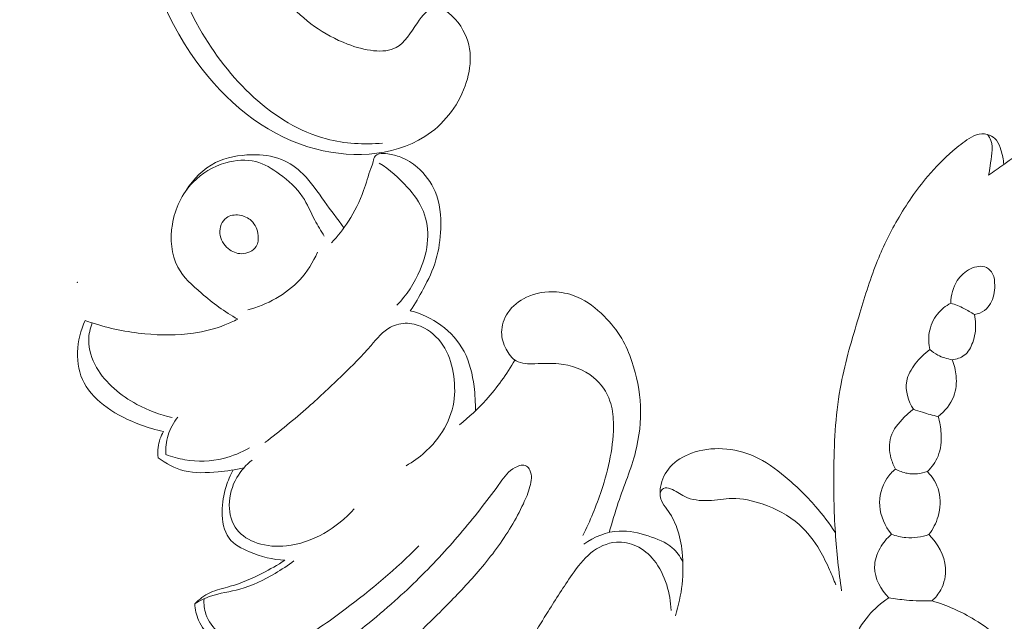
# Model space of a CAD drawing. Units: centimetres. Extents: x 165 to 332, y 127 to 363.
# Drawn here: x 243 to 248, y 206 to 210 of the extents above; entities that cross this region are included whole.
import ezdxf

# ---------------------------------------------------------------- set-up
doc = ezdxf.new("R2010")
doc.units = ezdxf.units.CM
doc.header["$MEASUREMENT"] = 0
doc.layers.add('layer 1', color=7, linetype='Continuous')

msp = doc.modelspace()

# ---------------------------------------------------------------- linework, layer by layer
at = {"layer": 'layer 1', "color": 250, "lineweight": 20}
for points, knots in [([(164.67986, 127.2386), (164.67986, 127.2386), (164.67986, 363.42431), (164.67986, 363.42431), (164.67986, 363.42431), (164.67986, 363.42431), (331.67985, 363.42431), (331.67985, 363.42431), (331.67985, 363.42431), (331.67985, 363.42431), (331.67985, 127.2386), (331.67985, 127.2386), (331.67985, 127.2386), (331.67985, 127.2386), (164.67986, 127.2386), (164.67986, 127.2386)], [0, 0, 0, 0, 0.2, 0.2, 0.2, 0.2, 0.4, 0.4, 0.4, 0.4, 0.6, 0.6, 0.6, 0.6, 1, 1, 1, 1]), ([(243.99823, 210.05145), (244.04769, 209.94356), (244.11732, 209.84165), (244.19829, 209.75387), (244.19829, 209.75387), (244.29074, 209.65363), (244.39797, 209.57181), (244.53363, 209.52035), (244.53363, 209.52035), (244.62754, 209.48473), (244.73506, 209.46364), (244.80504, 209.50171), (244.80504, 209.50171), (244.85334, 209.52799), (244.88376, 209.58244), (244.92209, 209.63807), (244.92209, 209.63807), (244.94966, 209.67809), (244.98134, 209.71869), (245.01956, 209.72279), (245.01956, 209.72279), (245.06777, 209.72795), (245.1264, 209.67503), (245.16335, 209.61917), (245.16335, 209.61917), (245.23496, 209.51092), (245.22518, 209.39165), (245.18754, 209.28766), (245.18754, 209.28766), (245.14467, 209.16923), (245.06567, 209.07063), (244.96378, 209.0055), (244.96378, 209.0055), (244.78445, 208.89086), (244.53421, 208.8799), (244.3133, 208.94859), (244.3133, 208.94859), (244.06411, 209.02609), (243.85224, 209.20496), (243.695, 209.41989), (243.695, 209.41989), (243.50045, 209.68582), (243.38954, 210.00695), (243.38287, 210.31703), (243.38287, 210.31703), (243.37807, 210.5403), (243.4273, 210.75783), (243.50416, 210.96053), (243.50416, 210.96053), (243.58398, 211.17102), (243.69359, 211.3655), (243.82346, 211.54472), (243.82346, 211.54472), (243.93768, 211.70237), (244.0676, 211.84821), (244.22345, 211.96613), (244.22345, 211.96613), (244.45845, 212.14392), (244.75244, 212.25824), (245.05653, 212.26967), (245.05653, 212.26967), (245.2064, 212.2753), (245.35873, 212.25594), (245.50688, 212.21832)], [0, 0, 0, 0, 0.0588235, 0.0588235, 0.0588235, 0.0588235, 0.1176471, 0.1176471, 0.1176471, 0.1176471, 0.1764706, 0.1764706, 0.1764706, 0.1764706, 0.2352941, 0.2352941, 0.2352941, 0.2352941, 0.2941176, 0.2941176, 0.2941176, 0.2941176, 0.3529412, 0.3529412, 0.3529412, 0.3529412, 0.4117647, 0.4117647, 0.4117647, 0.4117647, 0.4705882, 0.4705882, 0.4705882, 0.4705882, 0.5294118, 0.5294118, 0.5294118, 0.5294118, 0.5882353, 0.5882353, 0.5882353, 0.5882353, 0.6470588, 0.6470588, 0.6470588, 0.6470588, 0.7058824, 0.7058824, 0.7058824, 0.7058824, 0.7647059, 0.7647059, 0.7647059, 0.7647059, 0.8235294, 0.8235294, 0.8235294, 0.8235294, 0.8823529, 0.8823529, 0.8823529, 0.8823529, 1, 1, 1, 1]), ([(244.72873, 208.96854), (244.62589, 208.96046), (244.51849, 208.96524), (244.41598, 208.99213), (244.41598, 208.99213), (244.1223, 209.06917), (243.8686, 209.32779), (243.71006, 209.60771), (243.71006, 209.60771), (243.60182, 209.79883), (243.53793, 209.99988), (243.51061, 210.20513), (243.51061, 210.20513), (243.4841, 210.4044), (243.49206, 210.60761), (243.53302, 210.79818)], [0, 0, 0, 0, 0.2, 0.2, 0.2, 0.2, 0.4, 0.4, 0.4, 0.4, 0.6, 0.6, 0.6, 0.6, 1, 1, 1, 1]), ([(248.10098, 208.79039), (248.12888, 208.81049), (248.15688, 208.83059), (248.18498, 208.85059), (248.18498, 208.85059), (248.26798, 208.90979), (248.35118, 208.96769), (248.43498, 209.02739), (248.43498, 209.02739), (248.48838, 209.06529), (248.54198, 209.10389), (248.60128, 209.12889), (248.60128, 209.12889), (248.67218, 209.15869), (248.75128, 209.16899), (248.82978, 209.17539), (248.82978, 209.17539), (248.93618, 209.18399), (249.04148, 209.18539), (249.14618, 209.17089), (249.14618, 209.17089), (249.20688, 209.16249), (249.26748, 209.14869), (249.32358, 209.12439), (249.32358, 209.12439), (249.34318, 209.11589), (249.36238, 209.10609), (249.38018, 209.09439), (249.38018, 209.09439), (249.40798, 209.07619), (249.43268, 209.05329), (249.45398, 209.02789), (249.45398, 209.02789), (249.46318, 209.01699), (249.47168, 209.00559), (249.47678, 208.99189), (249.47678, 208.99189), (249.47908, 208.98559), (249.48068, 208.97879), (249.47928, 208.97239), (249.47928, 208.97239), (249.47788, 208.96609), (249.47348, 208.96019), (249.46818, 208.95639), (249.46818, 208.95639), (249.45758, 208.94869), (249.44338, 208.94909), (249.42968, 208.94839), (249.42968, 208.94839), (249.39278, 208.94659), (249.35938, 208.93719), (249.32608, 208.92639), (249.32608, 208.92639), (249.25328, 208.90279), (249.18118, 208.87279), (249.11228, 208.83689), (249.11228, 208.83689), (249.04438, 208.80139), (248.97948, 208.76009), (248.92278, 208.70939), (248.92278, 208.70939), (248.87738, 208.66879), (248.83718, 208.62219), (248.80248, 208.57239)], [0, 0, 0, 0, 0.0588235, 0.0588235, 0.0588235, 0.0588235, 0.1176471, 0.1176471, 0.1176471, 0.1176471, 0.1764706, 0.1764706, 0.1764706, 0.1764706, 0.2352941, 0.2352941, 0.2352941, 0.2352941, 0.2941176, 0.2941176, 0.2941176, 0.2941176, 0.3529412, 0.3529412, 0.3529412, 0.3529412, 0.4117647, 0.4117647, 0.4117647, 0.4117647, 0.4705882, 0.4705882, 0.4705882, 0.4705882, 0.5294118, 0.5294118, 0.5294118, 0.5294118, 0.5882353, 0.5882353, 0.5882353, 0.5882353, 0.6470588, 0.6470588, 0.6470588, 0.6470588, 0.7058824, 0.7058824, 0.7058824, 0.7058824, 0.7647059, 0.7647059, 0.7647059, 0.7647059, 0.8235294, 0.8235294, 0.8235294, 0.8235294, 0.8823529, 0.8823529, 0.8823529, 0.8823529, 1, 1, 1, 1]), ([(248.18498, 208.85059), (248.18368, 208.87769), (248.17778, 208.90429), (248.16968, 208.93069), (248.16968, 208.93069), (248.16368, 208.95019), (248.15658, 208.96969), (248.14388, 208.98529), (248.14388, 208.98529), (248.13408, 208.99729), (248.12098, 209.00709), (248.10628, 209.01319), (248.10628, 209.01319), (248.08788, 209.02079), (248.06688, 209.02279), (248.04758, 209.01899), (248.04758, 209.01899), (248.02778, 209.01509), (248.00968, 209.00529), (247.99238, 208.99459), (247.99238, 208.99459), (247.95988, 208.97439), (247.93038, 208.95089), (247.90198, 208.92609), (247.90198, 208.92609), (247.85198, 208.88249), (247.80528, 208.83489), (247.76228, 208.78439), (247.76228, 208.78439), (247.69818, 208.70909), (247.64218, 208.62719), (247.59318, 208.54159), (247.59318, 208.54159), (247.54868, 208.46389), (247.50978, 208.38299), (247.47688, 208.29999), (247.47688, 208.29999), (247.43858, 208.20289), (247.40848, 208.10279), (247.37828, 208.0027), (247.37828, 208.0027), (247.34098, 207.879), (247.30358, 207.7551), (247.27968, 207.6287), (247.27968, 207.6287), (247.25088, 207.4764), (247.24168, 207.3205), (247.23938, 207.165), (247.23938, 207.165), (247.23758, 207.0428), (247.23998, 206.921), (247.24808, 206.7994), (247.24808, 206.7994), (247.25528, 206.6915), (247.26708, 206.5837), (247.28288, 206.4767)], [0, 0, 0, 0, 0.0666667, 0.0666667, 0.0666667, 0.0666667, 0.1333333, 0.1333333, 0.1333333, 0.1333333, 0.2, 0.2, 0.2, 0.2, 0.2666667, 0.2666667, 0.2666667, 0.2666667, 0.3333333, 0.3333333, 0.3333333, 0.3333333, 0.4, 0.4, 0.4, 0.4, 0.4666667, 0.4666667, 0.4666667, 0.4666667, 0.5333333, 0.5333333, 0.5333333, 0.5333333, 0.6, 0.6, 0.6, 0.6, 0.6666667, 0.6666667, 0.6666667, 0.6666667, 0.7333333, 0.7333333, 0.7333333, 0.7333333, 0.8, 0.8, 0.8, 0.8, 0.8666667, 0.8666667, 0.8666667, 0.8666667, 1, 1, 1, 1]), ([(248.09488, 209.01709), (248.10288, 209.00689), (248.10978, 208.99549), (248.11408, 208.98339), (248.11408, 208.98339), (248.12178, 208.96159), (248.12088, 208.93739), (248.11858, 208.91389), (248.11858, 208.91389), (248.11628, 208.88959), (248.11268, 208.86609), (248.10898, 208.84239), (248.10898, 208.84239), (248.10638, 208.82509), (248.10378, 208.80769), (248.10098, 208.79039)], [0, 0, 0, 0, 0.2, 0.2, 0.2, 0.2, 0.4, 0.4, 0.4, 0.4, 0.6, 0.6, 0.6, 0.6, 1, 1, 1, 1]), ([(244.4044, 208.45129), (244.3859, 208.48069), (244.3673, 208.50989), (244.3511, 208.54069), (244.3511, 208.54069), (244.3283, 208.58399), (244.3104, 208.63019), (244.2836, 208.67049), (244.2836, 208.67049), (244.2508, 208.71989), (244.2047, 208.76029), (244.1552, 208.79659), (244.1552, 208.79659), (244.1142, 208.82659), (244.0708, 208.85389), (244.023, 208.86619), (244.023, 208.86619), (243.9698, 208.87989), (243.9112, 208.87519), (243.8566, 208.85959), (243.8566, 208.85959), (243.7863, 208.83959), (243.7224, 208.80169), (243.673, 208.75049), (243.673, 208.75049), (243.6124, 208.68759), (243.5735, 208.60469), (243.5589, 208.51619), (243.5589, 208.51619), (243.5454, 208.43489), (243.5524, 208.34869), (243.5893, 208.27909), (243.5893, 208.27909), (243.6195, 208.22219), (243.6697, 208.17639), (243.7206, 208.13329), (243.7206, 208.13329), (243.7846, 208.07899), (243.8497, 208.02909), (243.9222, 207.9893)], [0, 0, 0, 0, 0.0909091, 0.0909091, 0.0909091, 0.0909091, 0.1818182, 0.1818182, 0.1818182, 0.1818182, 0.2727273, 0.2727273, 0.2727273, 0.2727273, 0.3636364, 0.3636364, 0.3636364, 0.3636364, 0.4545455, 0.4545455, 0.4545455, 0.4545455, 0.5454545, 0.5454545, 0.5454545, 0.5454545, 0.6363636, 0.6363636, 0.6363636, 0.6363636, 0.7272727, 0.7272727, 0.7272727, 0.7272727, 0.8181818, 0.8181818, 0.8181818, 0.8181818, 1, 1, 1, 1]), ([(244.51349, 208.49769), (244.47809, 208.54699), (244.44069, 208.59469), (244.4053, 208.64419), (244.4053, 208.64419), (244.3675, 208.69699), (244.3321, 208.75169), (244.2855, 208.79749), (244.2855, 208.79749), (244.251, 208.83149), (244.2103, 208.86049), (244.1657, 208.87839), (244.1657, 208.87839), (244.1141, 208.89909), (244.0572, 208.90469), (244.0002, 208.90379), (244.0002, 208.90379), (243.93, 208.90269), (243.8597, 208.89149), (243.7985, 208.86049), (243.7985, 208.86049), (243.7315, 208.82659), (243.6754, 208.76879), (243.6356, 208.70549)], [0, 0, 0, 0, 0.1428571, 0.1428571, 0.1428571, 0.1428571, 0.2857143, 0.2857143, 0.2857143, 0.2857143, 0.4285714, 0.4285714, 0.4285714, 0.4285714, 0.5714286, 0.5714286, 0.5714286, 0.5714286, 0.7142857, 0.7142857, 0.7142857, 0.7142857, 1, 1, 1, 1]), ([(244.88279, 208.03539), (244.90909, 208.07449), (244.93279, 208.11509), (244.95499, 208.15679), (244.95499, 208.15679), (244.98289, 208.20889), (245.00859, 208.26249), (245.02539, 208.31859), (245.02539, 208.31859), (245.04219, 208.37469), (245.05019, 208.43329), (245.05209, 208.49269), (245.05209, 208.49269), (245.05419, 208.56329), (245.04779, 208.63519), (245.02069, 208.69969), (245.02069, 208.69969), (244.99909, 208.75089), (244.96459, 208.79739), (244.92179, 208.83419), (244.92179, 208.83419), (244.89409, 208.85789), (244.86309, 208.87759), (244.82949, 208.89069), (244.82949, 208.89069), (244.80639, 208.89959), (244.78199, 208.90549), (244.75719, 208.90949), (244.75719, 208.90949), (244.74139, 208.91199), (244.72549, 208.91369), (244.70969, 208.90949), (244.70969, 208.90949), (244.70089, 208.90709), (244.69219, 208.90289), (244.68679, 208.89629), (244.68679, 208.89629), (244.68049, 208.88849), (244.67889, 208.87749), (244.67639, 208.86709), (244.67639, 208.86709), (244.67299, 208.85319), (244.66779, 208.84049), (244.66309, 208.82759), (244.66309, 208.82759), (244.64829, 208.78749), (244.63749, 208.74529), (244.62309, 208.70439), (244.62309, 208.70439), (244.60199, 208.64439), (244.57309, 208.58739), (244.53849, 208.53409), (244.53849, 208.53409), (244.51069, 208.49129), (244.47919, 208.45089), (244.44429, 208.41369)], [0, 0, 0, 0, 0.0666667, 0.0666667, 0.0666667, 0.0666667, 0.1333333, 0.1333333, 0.1333333, 0.1333333, 0.2, 0.2, 0.2, 0.2, 0.2666667, 0.2666667, 0.2666667, 0.2666667, 0.3333333, 0.3333333, 0.3333333, 0.3333333, 0.4, 0.4, 0.4, 0.4, 0.4666667, 0.4666667, 0.4666667, 0.4666667, 0.5333333, 0.5333333, 0.5333333, 0.5333333, 0.6, 0.6, 0.6, 0.6, 0.6666667, 0.6666667, 0.6666667, 0.6666667, 0.7333333, 0.7333333, 0.7333333, 0.7333333, 0.8, 0.8, 0.8, 0.8, 0.8666667, 0.8666667, 0.8666667, 0.8666667, 1, 1, 1, 1]), ([(244.70959, 208.85759), (244.76789, 208.82129), (244.81979, 208.77569), (244.86599, 208.72419), (244.86599, 208.72419), (244.90259, 208.68329), (244.93569, 208.63869), (244.95569, 208.58849), (244.95569, 208.58849), (244.97559, 208.53879), (244.98269, 208.48369), (244.97939, 208.42989), (244.97939, 208.42989), (244.97589, 208.37219), (244.96029, 208.31619), (244.93769, 208.26299), (244.93769, 208.26299), (244.90669, 208.19029), (244.86269, 208.12279), (244.80839, 208.06589)], [0, 0, 0, 0, 0.1666667, 0.1666667, 0.1666667, 0.1666667, 0.3333333, 0.3333333, 0.3333333, 0.3333333, 0.5, 0.5, 0.5, 0.5, 0.6666667, 0.6666667, 0.6666667, 0.6666667, 1, 1, 1, 1]), ([(243.8699, 208.38169), (243.8908, 208.36449), (243.9166, 208.35319), (243.9441, 208.35339), (243.9441, 208.35339), (243.9754, 208.35369), (244.009, 208.36879), (244.0249, 208.39389), (244.0249, 208.39389), (244.0359, 208.41129), (244.0385, 208.43349), (244.0363, 208.45509), (244.0363, 208.45509), (244.0332, 208.48629), (244.0202, 208.51619), (243.9983, 208.53689), (243.9983, 208.53689), (243.9806, 208.55359), (243.957, 208.56439), (243.9317, 208.56799), (243.9317, 208.56799), (243.9063, 208.57149), (243.8791, 208.56799), (243.8594, 208.55379), (243.8594, 208.55379), (243.8338, 208.53549), (243.8209, 208.49919), (243.8233, 208.46629), (243.8233, 208.46629), (243.8257, 208.43279), (243.8442, 208.40279), (243.8699, 208.38169)], [0, 0, 0, 0, 0.1111111, 0.1111111, 0.1111111, 0.1111111, 0.2222222, 0.2222222, 0.2222222, 0.2222222, 0.3333333, 0.3333333, 0.3333333, 0.3333333, 0.4444444, 0.4444444, 0.4444444, 0.4444444, 0.5555556, 0.5555556, 0.5555556, 0.5555556, 0.6666667, 0.6666667, 0.6666667, 0.6666667, 0.7777778, 0.7777778, 0.7777778, 0.7777778, 1, 1, 1, 1]), ([(244.367, 208.36109), (244.3421, 208.30579), (244.3092, 208.25319), (244.2676, 208.20819), (244.2676, 208.20819), (244.1915, 208.12589), (244.0861, 208.06889), (243.9781, 208.03989)], [0, 0, 0, 0, 0.3333333, 0.3333333, 0.3333333, 0.3333333, 1, 1, 1, 1]), ([(248.02178, 208.01439), (248.04208, 208.01809), (248.06248, 208.02549), (248.07888, 208.03789), (248.07888, 208.03789), (248.10548, 208.05789), (248.12178, 208.09079), (248.12928, 208.12349), (248.12928, 208.12349), (248.13338, 208.14129), (248.13488, 208.15899), (248.13498, 208.17709), (248.13498, 208.17709), (248.13508, 208.19929), (248.13308, 208.22219), (248.12268, 208.24199), (248.12268, 208.24199), (248.11518, 208.25619), (248.10338, 208.26889), (248.08938, 208.27589), (248.08938, 208.27589), (248.06318, 208.28889), (248.02918, 208.28249), (248.00088, 208.26929), (248.00088, 208.26929), (247.96908, 208.25459), (247.94458, 208.23139), (247.92668, 208.20349), (247.92668, 208.20349), (247.90308, 208.16669), (247.89088, 208.12169), (247.89058, 208.07829)], [0, 0, 0, 0, 0.1111111, 0.1111111, 0.1111111, 0.1111111, 0.2222222, 0.2222222, 0.2222222, 0.2222222, 0.3333333, 0.3333333, 0.3333333, 0.3333333, 0.4444444, 0.4444444, 0.4444444, 0.4444444, 0.5555556, 0.5555556, 0.5555556, 0.5555556, 0.6666667, 0.6666667, 0.6666667, 0.6666667, 0.7777778, 0.7777778, 0.7777778, 0.7777778, 1, 1, 1, 1]), ([(245.98969, 206.8013), (246.00599, 206.857), (246.02189, 206.9127), (246.04039, 206.9677), (246.04039, 206.9677), (246.07219, 207.0619), (246.11159, 207.1538), (246.13609, 207.2502), (246.13609, 207.2502), (246.15719, 207.3333), (246.16739, 207.4198), (246.16359, 207.5054), (246.16359, 207.5054), (246.15999, 207.5897), (246.14289, 207.6733), (246.11579, 207.7535), (246.11579, 207.7535), (246.10079, 207.7978), (246.08279, 207.8411), (246.05929, 207.8811), (246.05929, 207.8811), (246.03249, 207.9267), (245.99869, 207.968), (245.96069, 208.0059), (245.96069, 208.0059), (245.91729, 208.04909), (245.86849, 208.08769), (245.81279, 208.11199), (245.81279, 208.11199), (245.77639, 208.12789), (245.73699, 208.13769), (245.69689, 208.14069), (245.69689, 208.14069), (245.63949, 208.14489), (245.58069, 208.13529), (245.52869, 208.11059), (245.52869, 208.11059), (245.48769, 208.09109), (245.45099, 208.06219), (245.42579, 208.02449), (245.42579, 208.02449), (245.40419, 207.9922), (245.39099, 207.9535), (245.39099, 207.9156), (245.39099, 207.9156), (245.39099, 207.8836), (245.40039, 207.8521), (245.41569, 207.8223), (245.41569, 207.8223), (245.42929, 207.7956), (245.44769, 207.7703), (245.47219, 207.7564), (245.47219, 207.7564), (245.50169, 207.7396), (245.54009, 207.7396), (245.57659, 207.7406), (245.57659, 207.7406), (245.62219, 207.7419), (245.66489, 207.7448), (245.70849, 207.7406), (245.70849, 207.7406), (245.77739, 207.7339), (245.84839, 207.7093), (245.90269, 207.6646), (245.90269, 207.6646), (245.94469, 207.63), (245.97669, 207.5834), (245.99399, 207.5327), (245.99399, 207.5327), (246.00689, 207.495), (246.01159, 207.455), (246.01289, 207.4151), (246.01289, 207.4151), (246.01489, 207.35), (246.00769, 207.2852), (245.99549, 207.2215), (245.99549, 207.2215), (245.98339, 207.1584), (245.96629, 207.0963), (245.94619, 207.0351), (245.94619, 207.0351), (245.91799, 206.9491), (245.88379, 206.865), (245.84329, 206.7842)], [0, 0, 0, 0, 0.0454545, 0.0454545, 0.0454545, 0.0454545, 0.0909091, 0.0909091, 0.0909091, 0.0909091, 0.1363636, 0.1363636, 0.1363636, 0.1363636, 0.1818182, 0.1818182, 0.1818182, 0.1818182, 0.2272727, 0.2272727, 0.2272727, 0.2272727, 0.2727273, 0.2727273, 0.2727273, 0.2727273, 0.3181818, 0.3181818, 0.3181818, 0.3181818, 0.3636364, 0.3636364, 0.3636364, 0.3636364, 0.4090909, 0.4090909, 0.4090909, 0.4090909, 0.4545455, 0.4545455, 0.4545455, 0.4545455, 0.5, 0.5, 0.5, 0.5, 0.5454545, 0.5454545, 0.5454545, 0.5454545, 0.5909091, 0.5909091, 0.5909091, 0.5909091, 0.6363636, 0.6363636, 0.6363636, 0.6363636, 0.6818182, 0.6818182, 0.6818182, 0.6818182, 0.7272727, 0.7272727, 0.7272727, 0.7272727, 0.7727273, 0.7727273, 0.7727273, 0.7727273, 0.8181818, 0.8181818, 0.8181818, 0.8181818, 0.8636364, 0.8636364, 0.8636364, 0.8636364, 0.9090909, 0.9090909, 0.9090909, 0.9090909, 1, 1, 1, 1]), ([(247.77358, 207.8196), (247.76688, 207.8503), (247.76548, 207.8824), (247.77078, 207.9137), (247.77078, 207.9137), (247.77698, 207.9512), (247.79268, 207.9874), (247.81638, 208.01719), (247.81638, 208.01719), (247.83648, 208.04239), (247.86238, 208.06299), (247.89058, 208.07829)], [0, 0, 0, 0, 0.25, 0.25, 0.25, 0.25, 0.5, 0.5, 0.5, 0.5, 1, 1, 1, 1]), ([(248.02178, 208.01439), (248.00328, 208.02679), (247.98388, 208.03819), (247.96378, 208.04819), (247.96378, 208.04819), (247.94018, 208.06009), (247.91568, 208.07009), (247.89058, 208.07829)], [0, 0, 0, 0, 0.3333333, 0.3333333, 0.3333333, 0.3333333, 1, 1, 1, 1]), ([(243.0739, 207.981), (243.0869, 207.9764), (243.1, 207.9719), (243.1131, 207.9676), (243.1131, 207.9676), (243.2077, 207.9368), (243.3061, 207.9174), (243.4056, 207.9075), (243.4056, 207.9075), (243.4958, 207.8986), (243.587, 207.8975), (243.6765, 207.9107), (243.6765, 207.9107), (243.7361, 207.9194), (243.7949, 207.9344), (243.8507, 207.9565), (243.8507, 207.9565), (243.8751, 207.9662), (243.899, 207.9772), (243.9222, 207.9893)], [0, 0, 0, 0, 0.1666667, 0.1666667, 0.1666667, 0.1666667, 0.3333333, 0.3333333, 0.3333333, 0.3333333, 0.5, 0.5, 0.5, 0.5, 0.6666667, 0.6666667, 0.6666667, 0.6666667, 1, 1, 1, 1]), ([(245.24489, 207.4783), (245.24629, 207.5235), (245.24319, 207.5686), (245.23739, 207.6138), (245.23739, 207.6138), (245.22859, 207.6813), (245.21369, 207.749), (245.18219, 207.8089), (245.18219, 207.8089), (245.15189, 207.8663), (245.10629, 207.9164), (245.05299, 207.9552), (245.05299, 207.9552), (245.00179, 207.9925), (244.94349, 208.01949), (244.88279, 208.03539)], [0, 0, 0, 0, 0.2, 0.2, 0.2, 0.2, 0.4, 0.4, 0.4, 0.4, 0.6, 0.6, 0.6, 0.6, 1, 1, 1, 1]), ([(248.02178, 208.01439), (248.02558, 207.9977), (248.02778, 207.9806), (248.02848, 207.9636), (248.02848, 207.9636), (248.02988, 207.9284), (248.02448, 207.8933), (248.01228, 207.8591), (248.01228, 207.8591), (248.00248, 207.8316), (247.98828, 207.8048), (247.96568, 207.7876), (247.96568, 207.7876), (247.94678, 207.7733), (247.92198, 207.7656), (247.89818, 207.7632)], [0, 0, 0, 0, 0.2, 0.2, 0.2, 0.2, 0.4, 0.4, 0.4, 0.4, 0.6, 0.6, 0.6, 0.6, 1, 1, 1, 1]), ([(243.5099, 207.3633), (243.4663, 207.3726), (243.4234, 207.3853), (243.3816, 207.4008), (243.3816, 207.4008), (243.316, 207.4251), (243.253, 207.4561), (243.1954, 207.4972), (243.1954, 207.4972), (243.1438, 207.5341), (243.0963, 207.579), (243.0675, 207.634), (243.0675, 207.634), (243.0405, 207.6857), (243.0299, 207.7462), (243.0316, 207.8055), (243.0316, 207.8055), (243.0333, 207.8667), (243.0482, 207.9265), (243.0739, 207.981)], [0, 0, 0, 0, 0.1666667, 0.1666667, 0.1666667, 0.1666667, 0.3333333, 0.3333333, 0.3333333, 0.3333333, 0.5, 0.5, 0.5, 0.5, 0.6666667, 0.6666667, 0.6666667, 0.6666667, 1, 1, 1, 1]), ([(243.5574, 207.4419), (243.4893, 207.4563), (243.4236, 207.4812), (243.3616, 207.5146), (243.3616, 207.5146), (243.271, 207.5635), (243.1881, 207.6309), (243.1371, 207.7202), (243.1371, 207.7202), (243.1103, 207.7669), (243.0923, 207.8198), (243.0931, 207.8727), (243.0931, 207.8727), (243.0936, 207.9051), (243.1012, 207.9375), (243.1131, 207.9676)], [0, 0, 0, 0, 0.2, 0.2, 0.2, 0.2, 0.4, 0.4, 0.4, 0.4, 0.6, 0.6, 0.6, 0.6, 1, 1, 1, 1]), ([(244.85939, 207.1728), (244.93389, 207.2148), (245.00019, 207.2737), (245.04909, 207.3445), (245.04909, 207.3445), (245.08299, 207.3935), (245.10849, 207.4483), (245.12069, 207.5056), (245.12069, 207.5056), (245.13229, 207.5599), (245.13199, 207.6165), (245.12429, 207.672), (245.12429, 207.672), (245.11669, 207.7266), (245.10189, 207.7802), (245.07419, 207.8278), (245.07419, 207.8278), (245.04749, 207.8737), (245.00869, 207.914), (244.96149, 207.9394), (244.96149, 207.9394), (244.93229, 207.955), (244.89979, 207.9649), (244.86659, 207.9659), (244.86659, 207.9659), (244.83439, 207.9668), (244.80149, 207.9593), (244.77349, 207.9447), (244.77349, 207.9447), (244.72939, 207.9215), (244.69759, 207.8805), (244.66439, 207.842), (244.66439, 207.842), (244.61359, 207.7831), (244.55979, 207.7302), (244.50509, 207.6773), (244.50509, 207.6773), (244.44319, 207.6175), (244.3802, 207.5578), (244.3154, 207.5003), (244.3154, 207.5003), (244.2374, 207.4312), (244.1566, 207.3653), (244.0738, 207.302)], [0, 0, 0, 0, 0.0833333, 0.0833333, 0.0833333, 0.0833333, 0.1666667, 0.1666667, 0.1666667, 0.1666667, 0.25, 0.25, 0.25, 0.25, 0.3333333, 0.3333333, 0.3333333, 0.3333333, 0.4166667, 0.4166667, 0.4166667, 0.4166667, 0.5, 0.5, 0.5, 0.5, 0.5833333, 0.5833333, 0.5833333, 0.5833333, 0.6666667, 0.6666667, 0.6666667, 0.6666667, 0.75, 0.75, 0.75, 0.75, 0.8333333, 0.8333333, 0.8333333, 0.8333333, 1, 1, 1, 1]), ([(247.77358, 207.8196), (247.74268, 207.7976), (247.71608, 207.7703), (247.69278, 207.7396), (247.69278, 207.7396), (247.67078, 207.7106), (247.65168, 207.6785), (247.64518, 207.6437), (247.64518, 207.6437), (247.63538, 207.5914), (247.65388, 207.533), (247.68228, 207.4875)], [0, 0, 0, 0, 0.25, 0.25, 0.25, 0.25, 0.5, 0.5, 0.5, 0.5, 1, 1, 1, 1]), ([(247.77358, 207.8196), (247.78728, 207.8079), (247.80228, 207.7975), (247.81828, 207.789), (247.81828, 207.789), (247.84308, 207.7759), (247.87048, 207.7673), (247.89818, 207.7632)], [0, 0, 0, 0, 0.3333333, 0.3333333, 0.3333333, 0.3333333, 1, 1, 1, 1]), ([(245.15629, 207.4012), (245.20969, 207.4435), (245.25979, 207.4901), (245.30549, 207.5406), (245.30549, 207.5406), (245.36649, 207.608), (245.41979, 207.6825), (245.46429, 207.7614)], [0, 0, 0, 0, 0.3333333, 0.3333333, 0.3333333, 0.3333333, 1, 1, 1, 1]), ([(247.89818, 207.7632), (247.90988, 207.7345), (247.91728, 207.704), (247.92008, 207.6729), (247.92008, 207.6729), (247.92348, 207.6347), (247.92018, 207.5956), (247.90678, 207.56), (247.90678, 207.56), (247.89008, 207.5155), (247.85778, 207.4762), (247.82018, 207.4471)], [0, 0, 0, 0, 0.25, 0.25, 0.25, 0.25, 0.5, 0.5, 0.5, 0.5, 1, 1, 1, 1]), ([(243.5893, 207.4439), (243.5656, 207.4137), (243.5466, 207.3791), (243.5353, 207.3423), (243.5353, 207.3423), (243.5247, 207.3078), (243.5208, 207.2713), (243.5226, 207.2354)], [0, 0, 0, 0, 0.3333333, 0.3333333, 0.3333333, 0.3333333, 1, 1, 1, 1]), ([(247.68228, 207.4875), (247.66398, 207.4739), (247.64718, 207.4587), (247.63088, 207.4424), (247.63088, 207.4424), (247.59938, 207.4107), (247.56958, 207.3749), (247.55678, 207.3332), (247.55678, 207.3332), (247.54528, 207.296), (247.54748, 207.2541), (247.55768, 207.2156), (247.55768, 207.2156), (247.56338, 207.1941), (247.57168, 207.1736), (247.58238, 207.1545)], [0, 0, 0, 0, 0.2, 0.2, 0.2, 0.2, 0.4, 0.4, 0.4, 0.4, 0.6, 0.6, 0.6, 0.6, 1, 1, 1, 1]), ([(247.68228, 207.4875), (247.69898, 207.4814), (247.71578, 207.4757), (247.73278, 207.4704), (247.73278, 207.4704), (247.76158, 207.4615), (247.79078, 207.4537), (247.82018, 207.4471)], [0, 0, 0, 0, 0.3333333, 0.3333333, 0.3333333, 0.3333333, 1, 1, 1, 1]), ([(247.76028, 207.1403), (247.78498, 207.1647), (247.80628, 207.1939), (247.81928, 207.226), (247.81928, 207.226), (247.83528, 207.2657), (247.83878, 207.3099), (247.83638, 207.353), (247.83638, 207.353), (247.83458, 207.3851), (247.82948, 207.4166), (247.82018, 207.4471)], [0, 0, 0, 0, 0.25, 0.25, 0.25, 0.25, 0.5, 0.5, 0.5, 0.5, 1, 1, 1, 1]), ([(243.4803, 207.2176), (243.4774, 207.2366), (243.4769, 207.2561), (243.4792, 207.2752), (243.4792, 207.2752), (243.4829, 207.3062), (243.4939, 207.3365), (243.5099, 207.3633)], [0, 0, 0, 0, 0.3333333, 0.3333333, 0.3333333, 0.3333333, 1, 1, 1, 1]), ([(243.5226, 207.2354), (243.5568, 207.2222), (243.5922, 207.2123), (243.6285, 207.2061), (243.6285, 207.2061), (243.6995, 207.194), (243.7736, 207.1961), (243.8435, 207.2134), (243.8435, 207.2134), (243.8943, 207.226), (243.9429, 207.2466), (243.9876, 207.2732)], [0, 0, 0, 0, 0.25, 0.25, 0.25, 0.25, 0.5, 0.5, 0.5, 0.5, 1, 1, 1, 1]), ([(247.24808, 206.7994), (247.21488, 206.8509), (247.17818, 206.9005), (247.13798, 206.9468), (247.13798, 206.9468), (247.08638, 207.0063), (247.02898, 207.0606), (246.96799, 207.1115), (246.96799, 207.1115), (246.91539, 207.1553), (246.86019, 207.1967), (246.79799, 207.2248), (246.79799, 207.2248), (246.74269, 207.2497), (246.68199, 207.2641), (246.62079, 207.2673), (246.62079, 207.2673), (246.56199, 207.2703), (246.50279, 207.2629), (246.44719, 207.2425), (246.44719, 207.2425), (246.40259, 207.2261), (246.36019, 207.2013), (246.32909, 207.1664), (246.32909, 207.1664), (246.30119, 207.135), (246.28229, 207.0955), (246.27539, 207.0531), (246.27539, 207.0531), (246.27129, 207.0277), (246.27149, 207.0014), (246.28079, 206.9787), (246.28079, 206.9787), (246.28779, 206.9615), (246.29999, 206.9465), (246.31119, 206.9309), (246.31119, 206.9309), (246.33459, 206.8983), (246.35329, 206.8633), (246.36669, 206.8265), (246.36669, 206.8265), (246.38229, 206.7835), (246.39069, 206.7379), (246.39529, 206.6919), (246.39529, 206.6919), (246.40739, 206.5728), (246.39499, 206.4507), (246.35779, 206.3378)], [0, 0, 0, 0, 0.0769231, 0.0769231, 0.0769231, 0.0769231, 0.1538462, 0.1538462, 0.1538462, 0.1538462, 0.2307692, 0.2307692, 0.2307692, 0.2307692, 0.3076923, 0.3076923, 0.3076923, 0.3076923, 0.3846154, 0.3846154, 0.3846154, 0.3846154, 0.4615385, 0.4615385, 0.4615385, 0.4615385, 0.5384615, 0.5384615, 0.5384615, 0.5384615, 0.6153846, 0.6153846, 0.6153846, 0.6153846, 0.6923077, 0.6923077, 0.6923077, 0.6923077, 0.7692308, 0.7692308, 0.7692308, 0.7692308, 0.8461538, 0.8461538, 0.8461538, 0.8461538, 1, 1, 1, 1]), ([(243.9568, 207.1609), (243.9095, 207.1499), (243.8616, 207.1436), (243.8128, 207.139), (243.8128, 207.139), (243.7497, 207.1331), (243.6851, 207.13), (243.6243, 207.1453), (243.6243, 207.1453), (243.5723, 207.1585), (243.523, 207.1852), (243.4803, 207.2176)], [0, 0, 0, 0, 0.25, 0.25, 0.25, 0.25, 0.5, 0.5, 0.5, 0.5, 1, 1, 1, 1]), ([(244.0022, 207.2047), (243.9688, 207.1777), (243.9399, 207.1446), (243.9181, 207.1073), (243.9181, 207.1073), (243.8909, 207.0608), (243.8749, 207.0078), (243.8752, 206.9533), (243.8752, 206.9533), (243.8754, 206.9045), (243.8888, 206.8545), (243.9181, 206.817), (243.9181, 206.817), (243.9457, 206.7817), (243.9873, 206.7574), (244.0309, 206.7426), (244.0309, 206.7426), (244.0835, 206.7248), (244.139, 206.7208), (244.1937, 206.7267), (244.1937, 206.7267), (244.3381, 206.7422), (244.47699, 206.8262), (244.57129, 206.9338)], [0, 0, 0, 0, 0.1428571, 0.1428571, 0.1428571, 0.1428571, 0.2857143, 0.2857143, 0.2857143, 0.2857143, 0.4285714, 0.4285714, 0.4285714, 0.4285714, 0.5714286, 0.5714286, 0.5714286, 0.5714286, 0.7142857, 0.7142857, 0.7142857, 0.7142857, 1, 1, 1, 1]), ([(245.54789, 207.1489), (245.54349, 207.1579), (245.53729, 207.1665), (245.52929, 207.1713), (245.52929, 207.1713), (245.51219, 207.1815), (245.48719, 207.1741), (245.46689, 207.1634), (245.46689, 207.1634), (245.42889, 207.1434), (245.40689, 207.1119), (245.38439, 207.0805), (245.38439, 207.0805), (245.35189, 207.0351), (245.31809, 206.9897), (245.28339, 206.9451), (245.28339, 206.9451), (245.21209, 206.8533), (245.13729, 206.7648), (245.05879, 206.6795), (245.05879, 206.6795), (244.97569, 206.5892), (244.88849, 206.5024), (244.79689, 206.4204), (244.79689, 206.4204), (244.74339, 206.3725), (244.68829, 206.3261), (244.63249, 206.2811), (244.63249, 206.2811), (244.59599, 206.2516), (244.55909, 206.2227), (244.52429, 206.1911), (244.52429, 206.1911), (244.50739, 206.1757), (244.49109, 206.1597), (244.47799, 206.1413), (244.47799, 206.1413), (244.46479, 206.1226), (244.45489, 206.1015), (244.45109, 206.0784), (244.45109, 206.0784), (244.44699, 206.0537), (244.44979, 206.0268), (244.46369, 206.0065), (244.46369, 206.0065), (244.47309, 205.9926), (244.48779, 205.9819), (244.50369, 205.976), (244.50369, 205.976), (244.52819, 205.9669), (244.55569, 205.9693), (244.58149, 205.9754), (244.58149, 205.9754), (244.61959, 205.9844), (244.65409, 206.0014), (244.68619, 206.0218), (244.68619, 206.0218), (244.75539, 206.0658), (244.81329, 206.1254), (244.87159, 206.1837), (244.87159, 206.1837), (244.94329, 206.2553), (245.01549, 206.325), (245.08619, 206.3965), (245.08619, 206.3965), (245.15029, 206.4614), (245.21319, 206.5278), (245.27219, 206.5975), (245.27219, 206.5975), (245.33539, 206.6722), (245.39409, 206.7507), (245.44439, 206.8347), (245.44439, 206.8347), (245.46909, 206.8759), (245.49169, 206.9184), (245.51189, 206.9614), (245.51189, 206.9614), (245.52629, 206.992), (245.53939, 207.0228), (245.54859, 207.0565), (245.54859, 207.0565), (245.55689, 207.0872), (245.56189, 207.1202), (245.54789, 207.1489)], [0, 0, 0, 0, 0.0454545, 0.0454545, 0.0454545, 0.0454545, 0.0909091, 0.0909091, 0.0909091, 0.0909091, 0.1363636, 0.1363636, 0.1363636, 0.1363636, 0.1818182, 0.1818182, 0.1818182, 0.1818182, 0.2272727, 0.2272727, 0.2272727, 0.2272727, 0.2727273, 0.2727273, 0.2727273, 0.2727273, 0.3181818, 0.3181818, 0.3181818, 0.3181818, 0.3636364, 0.3636364, 0.3636364, 0.3636364, 0.4090909, 0.4090909, 0.4090909, 0.4090909, 0.4545455, 0.4545455, 0.4545455, 0.4545455, 0.5, 0.5, 0.5, 0.5, 0.5454545, 0.5454545, 0.5454545, 0.5454545, 0.5909091, 0.5909091, 0.5909091, 0.5909091, 0.6363636, 0.6363636, 0.6363636, 0.6363636, 0.6818182, 0.6818182, 0.6818182, 0.6818182, 0.7272727, 0.7272727, 0.7272727, 0.7272727, 0.7727273, 0.7727273, 0.7727273, 0.7727273, 0.8181818, 0.8181818, 0.8181818, 0.8181818, 0.8636364, 0.8636364, 0.8636364, 0.8636364, 0.9090909, 0.9090909, 0.9090909, 0.9090909, 1, 1, 1, 1]), ([(243.8974, 207.1494), (243.881, 207.1203), (243.8676, 207.0892), (243.8576, 207.0575), (243.8576, 207.0575), (243.8434, 207.0124), (243.8361, 206.9659), (243.8362, 206.9169), (243.8362, 206.9169), (243.8362, 206.8647), (243.8446, 206.8097), (243.874, 206.7703), (243.874, 206.7703), (243.9006, 206.7346), (243.9444, 206.7118), (243.9885, 206.6934), (243.9885, 206.6934), (244.0528, 206.6666), (244.1175, 206.6493), (244.1848, 206.6469)], [0, 0, 0, 0, 0.1666667, 0.1666667, 0.1666667, 0.1666667, 0.3333333, 0.3333333, 0.3333333, 0.3333333, 0.5, 0.5, 0.5, 0.5, 0.6666667, 0.6666667, 0.6666667, 0.6666667, 1, 1, 1, 1]), ([(247.58238, 207.1545), (247.56428, 207.1392), (247.54808, 207.1216), (247.53488, 207.1018), (247.53488, 207.1018), (247.50548, 207.0576), (247.49108, 207.0026), (247.49488, 206.9494), (247.49488, 206.9494), (247.49908, 206.8917), (247.52448, 206.8363), (247.55958, 206.7913)], [0, 0, 0, 0, 0.25, 0.25, 0.25, 0.25, 0.5, 0.5, 0.5, 0.5, 1, 1, 1, 1]), ([(247.58238, 207.1545), (247.60278, 207.1432), (247.62498, 207.1347), (247.64808, 207.1306), (247.64808, 207.1306), (247.68528, 207.1238), (247.72478, 207.1283), (247.76028, 207.1403)], [0, 0, 0, 0, 0.3333333, 0.3333333, 0.3333333, 0.3333333, 1, 1, 1, 1]), ([(247.76888, 206.7894), (247.79128, 206.8196), (247.80848, 206.8536), (247.81928, 206.8901), (247.81928, 206.8901), (247.83268, 206.9356), (247.83608, 206.9848), (247.82398, 207.0303), (247.82398, 207.0303), (247.81308, 207.0714), (247.78938, 207.1094), (247.76028, 207.1403)], [0, 0, 0, 0, 0.25, 0.25, 0.25, 0.25, 0.5, 0.5, 0.5, 0.5, 1, 1, 1, 1]), ([(246.27289, 207.0231), (246.27669, 207.0323), (246.28329, 207.0419), (246.29189, 207.0463), (246.29189, 207.0463), (246.30289, 207.0518), (246.31709, 207.0489), (246.32999, 207.0444), (246.32999, 207.0444), (246.36069, 207.0338), (246.38329, 207.0143), (246.40989, 207.0012), (246.40989, 207.0012), (246.44899, 206.982), (246.49649, 206.9769), (246.54219, 206.979), (246.54219, 206.979), (246.58709, 206.9811), (246.63029, 206.9901), (246.67379, 206.9907), (246.67379, 206.9907), (246.73009, 206.9916), (246.78699, 206.9786), (246.84169, 206.9599), (246.84169, 206.9599), (246.91719, 206.9339), (246.98859, 206.897), (247.04698, 206.8451), (247.04698, 206.8451), (247.09278, 206.8043), (247.13068, 206.7543), (247.16178, 206.7012), (247.16178, 206.7012), (247.18218, 206.6663), (247.19968, 206.63), (247.21608, 206.5932), (247.21608, 206.5932), (247.22828, 206.5658), (247.23988, 206.538), (247.25038, 206.5099)], [0, 0, 0, 0, 0.0909091, 0.0909091, 0.0909091, 0.0909091, 0.1818182, 0.1818182, 0.1818182, 0.1818182, 0.2727273, 0.2727273, 0.2727273, 0.2727273, 0.3636364, 0.3636364, 0.3636364, 0.3636364, 0.4545455, 0.4545455, 0.4545455, 0.4545455, 0.5454545, 0.5454545, 0.5454545, 0.5454545, 0.6363636, 0.6363636, 0.6363636, 0.6363636, 0.7272727, 0.7272727, 0.7272727, 0.7272727, 0.8181818, 0.8181818, 0.8181818, 0.8181818, 1, 1, 1, 1]), ([(246.39909, 206.6392), (246.38429, 206.6678), (246.36479, 206.6951), (246.34069, 206.7163), (246.34069, 206.7163), (246.30359, 206.7487), (246.25529, 206.7666), (246.20669, 206.7818), (246.20669, 206.7818), (246.15349, 206.7984), (246.09969, 206.8117), (246.04559, 206.8092), (246.04559, 206.8092), (245.97599, 206.8061), (245.90579, 206.7767), (245.84839, 206.7368)], [0, 0, 0, 0, 0.2, 0.2, 0.2, 0.2, 0.4, 0.4, 0.4, 0.4, 0.6, 0.6, 0.6, 0.6, 1, 1, 1, 1]), ([(247.55958, 206.7913), (247.53448, 206.7696), (247.51318, 206.7435), (247.49678, 206.7142), (247.49678, 206.7142), (247.47858, 206.6814), (247.46638, 206.6447), (247.46638, 206.6078), (247.46638, 206.6078), (247.46638, 206.5453), (247.50138, 206.4824), (247.54538, 206.4376)], [0, 0, 0, 0, 0.25, 0.25, 0.25, 0.25, 0.5, 0.5, 0.5, 0.5, 1, 1, 1, 1]), ([(247.55958, 206.7913), (247.58578, 206.7818), (247.61318, 206.7754), (247.64108, 206.7732), (247.64108, 206.7732), (247.68408, 206.7696), (247.72818, 206.7758), (247.76888, 206.7894)], [0, 0, 0, 0, 0.3333333, 0.3333333, 0.3333333, 0.3333333, 1, 1, 1, 1]), ([(247.78598, 206.4206), (247.80518, 206.4382), (247.82188, 206.4588), (247.83448, 206.4818), (247.83448, 206.4818), (247.85468, 206.5188), (247.86398, 206.5619), (247.86108, 206.6041), (247.86108, 206.6041), (247.85628, 206.6737), (247.81808, 206.7408), (247.76888, 206.7894)], [0, 0, 0, 0, 0.25, 0.25, 0.25, 0.25, 0.5, 0.5, 0.5, 0.5, 1, 1, 1, 1]), ([(243.735, 206.4318), (243.7334, 206.4029), (243.7365, 206.3731), (243.7459, 206.3457), (243.7459, 206.3457), (243.759, 206.3069), (243.7846, 206.2728), (243.8149, 206.244), (243.8149, 206.244), (243.8525, 206.2083), (243.8974, 206.1809), (243.9464, 206.1654), (243.9464, 206.1654), (243.9953, 206.1498), (244.0484, 206.146), (244.0994, 206.1528), (244.0994, 206.1528), (244.1606, 206.1609), (244.2189, 206.1842), (244.2739, 206.2123), (244.2739, 206.2123), (244.3619, 206.2573), (244.44179, 206.3144), (244.52019, 206.3735), (244.52019, 206.3735), (244.66469, 206.4824), (244.80429, 206.598), (244.93049, 206.7267)], [0, 0, 0, 0, 0.125, 0.125, 0.125, 0.125, 0.25, 0.25, 0.25, 0.25, 0.375, 0.375, 0.375, 0.375, 0.5, 0.5, 0.5, 0.5, 0.625, 0.625, 0.625, 0.625, 0.75, 0.75, 0.75, 0.75, 1, 1, 1, 1]), ([(246.33399, 206.3673), (246.33249, 206.4153), (246.32399, 206.4631), (246.30939, 206.5093), (246.30939, 206.5093), (246.29369, 206.5588), (246.27099, 206.6063), (246.23829, 206.6469), (246.23829, 206.6469), (246.21209, 206.6796), (246.17939, 206.7078), (246.14119, 206.7258), (246.14119, 206.7258), (246.10669, 206.7421), (246.06759, 206.7501), (246.02959, 206.7473), (246.02959, 206.7473), (245.97789, 206.7435), (245.92799, 206.7196), (245.88749, 206.6871), (245.88749, 206.6871), (245.84549, 206.6533), (245.81369, 206.6103), (245.78319, 206.5666), (245.78319, 206.5666), (245.73629, 206.4995), (245.69279, 206.4308), (245.64979, 206.3616), (245.64979, 206.3616), (245.59299, 206.2701), (245.53729, 206.1777), (245.47589, 206.0891), (245.47589, 206.0891), (245.39969, 205.9794), (245.31469, 205.8756), (245.22509, 205.7765)], [0, 0, 0, 0, 0.1, 0.1, 0.1, 0.1, 0.2, 0.2, 0.2, 0.2, 0.3, 0.3, 0.3, 0.3, 0.4, 0.4, 0.4, 0.4, 0.5, 0.5, 0.5, 0.5, 0.6, 0.6, 0.6, 0.6, 0.7, 0.7, 0.7, 0.7, 0.8, 0.8, 0.8, 0.8, 1, 1, 1, 1]), ([(243.6837, 206.4045), (243.7085, 206.4288), (243.7368, 206.4509), (243.7682, 206.4659), (243.7682, 206.4659), (243.8035, 206.4828), (243.8427, 206.4906), (243.8808, 206.5015), (243.8808, 206.5015), (243.9431, 206.5192), (244.0022, 206.5452), (244.0595, 206.5745), (244.0595, 206.5745), (244.1025, 206.5965), (244.1445, 206.6204), (244.1848, 206.6469)], [0, 0, 0, 0, 0.2, 0.2, 0.2, 0.2, 0.4, 0.4, 0.4, 0.4, 0.6, 0.6, 0.6, 0.6, 1, 1, 1, 1]), ([(244.2353, 206.6427), (244.2018, 206.6177), (244.1666, 206.595), (244.1304, 206.5735), (244.1304, 206.5735), (244.0682, 206.5368), (244.0029, 206.5037), (243.9333, 206.4852), (243.9333, 206.4852), (243.8796, 206.4709), (243.8233, 206.4652), (243.7711, 206.4467), (243.7711, 206.4467), (243.7406, 206.4359), (243.7116, 206.4208), (243.6837, 206.4045)], [0, 0, 0, 0, 0.2, 0.2, 0.2, 0.2, 0.4, 0.4, 0.4, 0.4, 0.6, 0.6, 0.6, 0.6, 1, 1, 1, 1]), ([(243.6837, 206.4045), (243.6853, 206.373), (243.6922, 206.3413), (243.705, 206.3122), (243.705, 206.3122), (243.7214, 206.2752), (243.7477, 206.2423), (243.7788, 206.2162), (243.7788, 206.2162), (243.8092, 206.1906), (243.8442, 206.1713), (243.8798, 206.1537), (243.8798, 206.1537), (243.9061, 206.1407), (243.9326, 206.1287), (243.9595, 206.1172), (243.9595, 206.1172), (243.9889, 206.1046), (244.0187, 206.0927), (244.0488, 206.0817)], [0, 0, 0, 0, 0.1666667, 0.1666667, 0.1666667, 0.1666667, 0.3333333, 0.3333333, 0.3333333, 0.3333333, 0.5, 0.5, 0.5, 0.5, 0.6666667, 0.6666667, 0.6666667, 0.6666667, 1, 1, 1, 1]), ([(247.54538, 206.4376), (247.50318, 206.4098), (247.46448, 206.3762), (247.43198, 206.3377), (247.43198, 206.3377), (247.39558, 206.2944), (247.36698, 206.245), (247.34578, 206.1922), (247.34578, 206.1922), (247.32238, 206.1341), (247.30788, 206.0719), (247.31288, 206.0095), (247.31288, 206.0095), (247.31738, 205.9543), (247.33718, 205.8989), (247.37128, 205.8557), (247.37128, 205.8557), (247.39898, 205.8205), (247.43628, 205.7935), (247.47448, 205.7692), (247.47448, 205.7692), (247.52048, 205.7399), (247.56798, 205.7146), (247.61298, 205.685), (247.61298, 205.685), (247.69648, 205.6303), (247.77158, 205.5611), (247.83418, 205.4831), (247.83418, 205.4831), (247.91808, 205.37851), (247.97938, 205.25801), (248.02858, 205.13341), (248.02858, 205.13341), (248.08648, 204.98641), (248.12728, 204.83371), (248.15248, 204.67911), (248.15248, 204.67911), (248.18038, 204.50731), (248.18898, 204.33321), (248.18888, 204.15751), (248.18888, 204.15751), (248.18888, 204.04311), (248.18528, 203.92811), (248.15858, 203.81851), (248.15858, 203.81851), (248.14338, 203.75621), (248.12078, 203.69571), (248.12088, 203.62871), (248.12088, 203.62871), (248.12098, 203.59821), (248.12568, 203.56631), (248.14278, 203.54331), (248.14278, 203.54331), (248.16388, 203.51481), (248.20378, 203.49981), (248.24238, 203.49641), (248.24238, 203.49641), (248.31988, 203.48971), (248.39198, 203.52961), (248.44648, 203.58181), (248.44648, 203.58181), (248.52498, 203.65691), (248.56718, 203.75741), (248.59838, 203.85941), (248.59838, 203.85941), (248.65088, 204.03161), (248.67208, 204.20831), (248.67978, 204.38581), (248.67978, 204.38581), (248.68968, 204.61321), (248.67758, 204.84201), (248.63118, 205.06611), (248.63118, 205.06611), (248.59778, 205.22751), (248.54658, 205.38641), (248.46468, 205.5288), (248.46468, 205.5288), (248.40248, 205.637), (248.32258, 205.7357), (248.24118, 205.8293), (248.24118, 205.8293), (248.18118, 205.8981), (248.12038, 205.9642), (248.04918, 206.0276), (248.04918, 206.0276), (247.99548, 206.0754), (247.93578, 206.1217), (247.86698, 206.1297), (247.86698, 206.1297), (247.84978, 206.1317), (247.83208, 206.1314), (247.81468, 206.1297)], [0, 0, 0, 0, 0.0416667, 0.0416667, 0.0416667, 0.0416667, 0.0833333, 0.0833333, 0.0833333, 0.0833333, 0.125, 0.125, 0.125, 0.125, 0.1666667, 0.1666667, 0.1666667, 0.1666667, 0.2083333, 0.2083333, 0.2083333, 0.2083333, 0.25, 0.25, 0.25, 0.25, 0.2916667, 0.2916667, 0.2916667, 0.2916667, 0.3333333, 0.3333333, 0.3333333, 0.3333333, 0.375, 0.375, 0.375, 0.375, 0.4166667, 0.4166667, 0.4166667, 0.4166667, 0.4583333, 0.4583333, 0.4583333, 0.4583333, 0.5, 0.5, 0.5, 0.5, 0.5416667, 0.5416667, 0.5416667, 0.5416667, 0.5833333, 0.5833333, 0.5833333, 0.5833333, 0.625, 0.625, 0.625, 0.625, 0.6666667, 0.6666667, 0.6666667, 0.6666667, 0.7083333, 0.7083333, 0.7083333, 0.7083333, 0.75, 0.75, 0.75, 0.75, 0.7916667, 0.7916667, 0.7916667, 0.7916667, 0.8333333, 0.8333333, 0.8333333, 0.8333333, 0.875, 0.875, 0.875, 0.875, 0.9166667, 0.9166667, 0.9166667, 0.9166667, 1, 1, 1, 1]), ([(247.54538, 206.4376), (247.57788, 206.432), (247.61058, 206.4278), (247.64348, 206.4249), (247.64348, 206.4249), (247.69078, 206.4207), (247.73848, 206.4193), (247.78598, 206.4206)], [0, 0, 0, 0, 0.3333333, 0.3333333, 0.3333333, 0.3333333, 1, 1, 1, 1]), ([(247.78598, 206.4206), (247.86878, 206.3957), (247.94898, 206.3608), (248.02308, 206.3156), (248.02308, 206.3156), (248.12808, 206.2515), (248.22068, 206.1668), (248.29528, 206.0701), (248.29528, 206.0701), (248.38978, 205.9477), (248.45558, 205.8062), (248.51568, 205.6635), (248.51568, 205.6635), (248.57008, 205.534), (248.61988, 205.40351), (248.65828, 205.26961), (248.65828, 205.26961), (248.71788, 205.06181), (248.75008, 204.84581), (248.76378, 204.62851), (248.76378, 204.62851), (248.77298, 204.48321), (248.77388, 204.33731), (248.75828, 204.19431), (248.75828, 204.19431), (248.74488, 204.07191), (248.71938, 203.95161), (248.68418, 203.82981), (248.68418, 203.82981), (248.65468, 203.72781), (248.61838, 203.62481), (248.54718, 203.54951), (248.54718, 203.54951), (248.50388, 203.50391), (248.44778, 203.46851), (248.38588, 203.44821), (248.38588, 203.44821), (248.33418, 203.43131), (248.27848, 203.42501), (248.22648, 203.44031), (248.22648, 203.44031), (248.19778, 203.44881), (248.17028, 203.46381), (248.15158, 203.48611), (248.15158, 203.48611), (248.11998, 203.52341), (248.11328, 203.58111), (248.12088, 203.62931)], [0, 0, 0, 0, 0.0769231, 0.0769231, 0.0769231, 0.0769231, 0.1538462, 0.1538462, 0.1538462, 0.1538462, 0.2307692, 0.2307692, 0.2307692, 0.2307692, 0.3076923, 0.3076923, 0.3076923, 0.3076923, 0.3846154, 0.3846154, 0.3846154, 0.3846154, 0.4615385, 0.4615385, 0.4615385, 0.4615385, 0.5384615, 0.5384615, 0.5384615, 0.5384615, 0.6153846, 0.6153846, 0.6153846, 0.6153846, 0.6923077, 0.6923077, 0.6923077, 0.6923077, 0.7692308, 0.7692308, 0.7692308, 0.7692308, 0.8461538, 0.8461538, 0.8461538, 0.8461538, 1, 1, 1, 1])]:
    msp.add_open_spline(points, degree=3, knots=knots, dxfattribs=at)
at = {"layer": 'layer 1', "lineweight": 20}
msp.add_open_spline([(243.0288, 208.19419), (243.0288, 208.19359), (243.0292, 208.19319), (243.0298, 208.19319), (243.0298, 208.19319), (243.0304, 208.19319), (243.0308, 208.19359), (243.0308, 208.19419), (243.0308, 208.19419), (243.0308, 208.19469), (243.0304, 208.19519), (243.0298, 208.19519), (243.0298, 208.19519), (243.0292, 208.19519), (243.0288, 208.19469), (243.0288, 208.19419)], degree=3, knots=[0, 0, 0, 0, 0.2, 0.2, 0.2, 0.2, 0.4, 0.4, 0.4, 0.4, 0.6, 0.6, 0.6, 0.6, 1, 1, 1, 1], dxfattribs=at)

doc.saveas('drawing.dxf')
